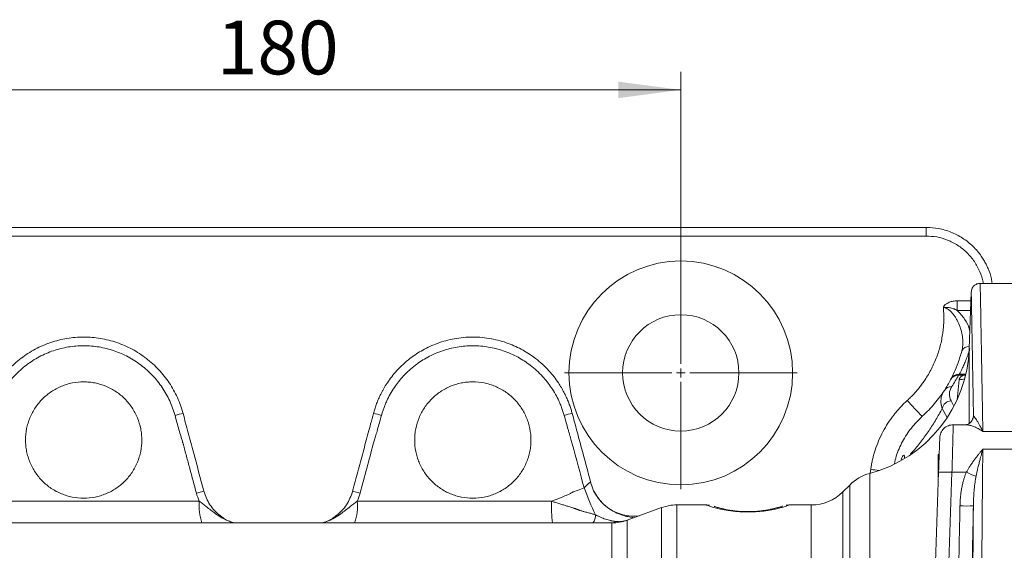
# Model space of a CAD drawing. Units: millimetres. Extents: x 0 to 1680, y 0 to 1188.
# Drawn here: x 440 to 660, y 474 to 593 of the extents above; entities that cross this region are included whole.
import ezdxf

# ---------------------------------------------------------------- set-up
doc = ezdxf.new("R2010")
doc.units = ezdxf.units.MM
doc.header["$LTSCALE"] = 4
doc.linetypes.add('SLD-Durchgehend', pattern=[0])
doc.styles.add('SLDTEXTSTYLE0', font='ARIAL.TTF', dxfattribs={"width": 0.948})
doc.dimstyles.new('SLDDIMSTYLE0', dxfattribs={"dimtxt": 12, "dimasz": 14, "dimexe": 0, "dimexo": 0.0625, "dimgap": 3, "dimtad": 1, "dimdec": 3, "dimrnd": 1e-09, "dimzin": 12, "dimdsep": 46, "dimtxsty": 'SLDTEXTSTYLE0', "dimsah": 1, "dimcen": 0.09, "dimadec": 0, "dimazin": 3, "dimtfac": 1, "dimtdec": 3, "dimtofl": 0, "dimtmove": 0, "dimatfit": 3, "dimfxl": 1, "dimfrac": 2, "dimtolj": 1, "dimtzin": 12, "dimarcsym": 0})

# ---------------------------------------------------------------- blocks, each defined once
blk = doc.blocks.new('_D_13')
at = {"color": 7, "linetype": 'SLD-Durchgehend', "lineweight": 0}
for p, q in [((408.05, 517.68), (408.05, 580.9)), ((588.05, 517.68), (588.05, 580.9)), ((408.05, 576.9), (588.05, 576.9))]:
    blk.add_line(p, q, dxfattribs=at)
for points in [[(408.05, 576.9), (422.05, 575.06), (422.05, 578.74)], [(588.05, 576.9), (574.05, 578.74), (574.05, 575.06)]]:
    blk.add_solid(points, dxfattribs=at)
at = {"color": 7, "linetype": 'SLD-Durchgehend', "lineweight": 0, "insert": (484.3, 592.37), "char_height": 12, "attachment_point": 1, "style": 'SLDTEXTSTYLE0'}
blk.add_mtext('180', dxfattribs=at)
blk = doc.blocks.new('SW_CENTERMARKSYMBOL_3')
at = {"color": 0, "linetype": 'SLD-Durchgehend', "lineweight": 0}
for p, q in [((0, 2), (0, 26)), ((-2, 0), (-26, 0)), ((0, 0), (-1, 0)), ((0, 0), (0, 1)), ((0, 0), (0, -1)), ((0, 0), (1, 0)), ((2, 0), (26, 0)), ((0, -2), (0, -26))]:
    blk.add_line(p, q, dxfattribs=at)

msp = doc.modelspace()

# ---------------------------------------------------------------- linework, layer by layer
at = {"color": 7, "linetype": 'SLD-Durchgehend', "lineweight": 15}
for p, q in [((642.9216, 546.18), (353.1804, 546.18)), ((663.051, 533.68), (654.9803, 533.68)), ((652.9796, 531.635), (652.544, 519.1618)), ((651.7701, 513.3602), (650.1871, 513.3602)), ((651.6792, 502.0917), (648.9483, 502.0917)), ((645.8244, 495.5951), (645.571, 495.3417)), ((645.571, 495.3417), (645.571, 488.3395)), ((642.0609, 387.8252), (645.6805, 491.4756)), ((569.2479, 486.2415), (568.6053, 487.2839)), ((625.8132, 488.6346), (624.2875, 487.1089)), ((583.7378, 483.5769), (577.2583, 481.2186)), ((593.6847, 484.18), (587.158, 484.18)), ((617.2165, 484.18), (612.4173, 484.18)), ((572.1772, 480.18), (423.9255, 480.18)), ((572.6416, 480.1799), (572.1772, 480.1798))]:
    msp.add_line(p, q, dxfattribs=at)
at = {"color": 8, "linetype": 'SLD-Durchgehend', "lineweight": 0}
for p, q in [((642.9216, 544.2498), (642.9216, 546.18)), ((642.9216, 544.2498), (353.1804, 544.2498)), ((649.868, 529.7617), (652.9142, 529.7617)), ((649.868, 527.6211), (649.868, 529.7617)), ((652.8394, 527.6211), (649.868, 527.6211)), ((652.544, 519.1618), (652.544, 502.4707)), ((650.1871, 513.2999), (650.1212, 513.1436)), ((650.1212, 513.1436), (651.1688, 513.1436)), ((651.1688, 513.1436), (651.6853, 513.2425)), ((649.8063, 507.6511), (650.2912, 512.1669)), ((649.1015, 506.2206), (648.4681, 507.4233)), ((647.5981, 503.6798), (646.508, 505.7499)), ((655.5676, 500.6068), (663.051, 500.6068)), ((655.5676, 496.611), (663.051, 496.611)), ((630.3037, 468.8692), (630.3037, 491.2248)), ((630.3808, 491.2455), (630.5027, 492.1191)), ((645.1028, 389.0753), (648.6787, 491.4756)), ((651.8809, 491.4756), (648.6787, 491.4756)), ((481.4215, 487.263), (479.7501, 486.8152)), ((516.3518, 486.8152), (514.6805, 487.263)), ((624.2875, 487.1089), (624.2875, 383.4964)), ((625.8132, 462.6212), (625.8132, 488.6346)), ((583.7378, 383.4299), (583.7378, 483.5769)), ((587.158, 383.4157), (587.158, 484.18)), ((617.2165, 383.4157), (617.2165, 484.18)), ((572.6416, 434.2313), (572.6416, 480.1799)), ((577.2594, 481.2157), (576.0618, 480.7781)), ((576.0618, 480.7781), (576.0618, 428.196))]:
    msp.add_line(p, q, dxfattribs=at)
at = {"color": 8, "linetype": 'SLD-Durchgehend', "lineweight": 0, "flags": 128}
for points in [[(651.1688, 513.1436), (651.5504, 513.1406), (651.7218, 513.1573)], [(563.8473, 487.0498), (563.8915, 487.0663), (563.9265, 487.0792), (563.9892, 487.1023), (564.101, 487.1435), (564.3008, 487.2171), (564.6575, 487.3485), (565.2945, 487.5831), (566.4322, 488.0019)]]:
    msp.add_lwpolyline(points, dxfattribs=at)
at = {"color": 7, "linetype": 'SLD-Durchgehend', "lineweight": 15, "flags": 128}
msp.add_lwpolyline([(653.4795, 504.1473), (653.4134, 503.6057), (653.3986, 503.5445)], dxfattribs=at)
at = {"color": 7, "linetype": 'SLD-Durchgehend', "lineweight": 15}
for radius in [25, 13]:
    msp.add_circle((588.051, 513.68), radius, dxfattribs=at)
at = {"color": 8, "linetype": 'SLD-Durchgehend', "lineweight": 0}
for centre, radius, start, end in [((652.3517, 517.9515), 1.6065, 82.644308, 157.184775), ((650.0625, 511.2047), 1.9398, 88.263617, 151.71194), ((650.3087, 515.2089), 3.042, 269.669536, 293.7708), ((648.5777, 508.7164), 1.9264, 87.995656, 146.544951), ((677.5607, 541.2478), 51.4886, 220.94266, 226.366505), ((648.5102, 505.3892), 2.0345, 91.185287, 169.789222), ((482.5221, 477.7017), 27.5391, 102.061861, 105.916862), ((513.5799, 477.7017), 27.5391, 74.083138, 77.938139), ((569.5221, 477.7017), 27.5391, 102.061861, 105.916862), ((648.8159, 623.1694), 132.3237, 262.044907, 262.873855), ((647.1796, 469.9681), 21.5597, 86.012899, 93.987101), ((676.4461, 548.0503), 61.6778, 246.529166, 248.718523), ((623.087, 508.4295), 60.225, 199.82738, 206.024913), ((491.1419, 483.867), 10.8009, 174.029568, 199.959915), ((504.9601, 483.867), 10.8009, 340.040085, 5.970432), ((590.1391, 483.8434), 31.0073, 177.860675, 186.785165), ((651.6757, 506.8622), 22.9203, 266.964869, 274.465599), ((566.3692, 481.8372), 2.6048, 320.491368, 3.695481), ((572.6032, 481.5188), 1.3395, 271.640516, 309.821709)]:
    msp.add_arc(centre, radius, start, end, dxfattribs=at)
at = {"color": 7, "linetype": 'SLD-Durchgehend', "lineweight": 15}
for centre, radius, start, end in [((622.5623, 520.2088), 30, 284.954344, 358), ((632.8842, 481.5635), 10, 104.954344, 135), ((577.5792, 491.667), 9.9855, 195.066484, 276.475217), ((617.2165, 494.18), 10, 270, 315), ((587.158, 474.18), 10, 90, 110)]:
    msp.add_arc(centre, radius, start, end, dxfattribs=at)
for points, knots in [([(657.6358, 533.68), (657.5985, 534.0299), (657.477, 535.1701), (656.9376, 536.5969), (656.3148, 537.9657), (655.8037, 538.8869), (654.9125, 540.267), (653.4194, 542.0279), (651.1107, 543.8666), (648.4869, 545.2034), (645.7283, 546.029), (643.8487, 546.1301), (642.9216, 546.18)], [0, 0, 0, 0, 0.05015659, 0.16345326, 0.21508866, 0.2651577, 0.31366037, 0.44958697, 0.59264225, 0.73206094, 0.86784583, 1, 1, 1, 1]), ([(654.9824, 533.6804), (654.7343, 533.6544), (654.3531, 533.6145), (653.8933, 533.3725), (653.576, 533.1224), (653.3182, 532.8117), (653.0651, 532.3589), (653.0153, 531.9798), (652.983, 531.7332)], [0, 0, 0, 0, 0.24013806, 0.36900484, 0.50044294, 0.63181564, 0.76049396, 1, 1, 1, 1]), ([(432.3347, 504.6328), (432.6623, 505.8555), (433.0867, 507.0385), (433.8654, 508.7547), (434.1487, 509.317), (434.7638, 510.4216), (435.0936, 510.9602), (436.1404, 512.5228), (436.9174, 513.4996), (438.2007, 514.8682), (438.6482, 515.3083), (439.5837, 516.1551), (440.0706, 516.5605), (441.5656, 517.7051), (442.6156, 518.3805), (444.2696, 519.2636), (444.8342, 519.5362), (445.9904, 520.0368), (446.5829, 520.2648), (448.3684, 520.8691), (449.5802, 521.1711), (451.4293, 521.4757), (452.0509, 521.5524), (453.305, 521.6548), (453.9397, 521.6805), (455.8271, 521.679), (457.0721, 521.5755), (458.9203, 521.2698), (459.533, 521.1427), (460.752, 520.8372), (461.3609, 520.6577), (463.1502, 520.0491), (464.2965, 519.5506), (465.9479, 518.6675), (466.4869, 518.3505), (467.5419, 517.6703), (468.0599, 517.3054), (469.5611, 516.1525), (470.4868, 515.3115), (471.7665, 513.9448), (472.1748, 513.4716), (472.9545, 512.4896), (473.3268, 511.9792), (474.3796, 510.4027), (474.9863, 509.308), (476.0163, 507.0344), (476.4397, 505.8555), (476.7673, 504.6328)], [0, 0, 0, 0, 0.0625, 0.0625, 0.09375, 0.09375, 0.125, 0.125, 0.1875, 0.1875, 0.21875, 0.21875, 0.25, 0.25, 0.3125, 0.3125, 0.34375, 0.34375, 0.375, 0.375, 0.4375, 0.4375, 0.46875, 0.46875, 0.5, 0.5, 0.5625, 0.5625, 0.59375, 0.59375, 0.625, 0.625, 0.6875, 0.6875, 0.71875, 0.71875, 0.75, 0.75, 0.8125, 0.8125, 0.84375, 0.84375, 0.875, 0.875, 0.9375, 0.9375, 1, 1, 1, 1]), ([(519.3347, 504.6328), (519.3772, 504.7877), (519.4636, 505.1026), (519.6084, 505.5794), (519.768, 506.0688), (519.9444, 506.5701), (520.1384, 507.0826), (520.3509, 507.6056), (520.5831, 508.1384), (520.8358, 508.6801), (521.1101, 509.2298), (521.4069, 509.7865), (521.7274, 510.3491), (522.0724, 510.9166), (522.6164, 511.7553), (523.426, 512.8746), (524.5921, 514.2549), (525.9737, 515.6425), (527.8642, 517.2324), (530.3994, 518.8964), (533.7025, 520.4088), (537.4804, 521.4375), (541.5691, 521.8071), (545.6573, 521.4311), (549.4335, 520.3964), (552.7337, 518.8791), (555.2658, 517.2117), (557.1535, 515.6193), (558.5328, 514.2299), (559.6965, 512.8482), (560.6143, 511.5755), (561.3402, 510.4222), (561.9192, 509.3845), (562.4199, 508.3698), (562.849, 507.3844), (563.2118, 506.4332), (563.5181, 505.5219), (563.6859, 504.9231), (563.7673, 504.6328)], [0, 0, 0, 0, 0.008004493, 0.016284402, 0.024839732, 0.03367049, 0.04277668, 0.052158306, 0.061815372, 0.071747882, 0.081955839, 0.092439245, 0.103198103, 0.114232415, 0.125542181, 0.153036859, 0.183034431, 0.215534599, 0.250537029, 0.306031134, 0.366157889, 0.430915099, 0.500300391, 0.569696431, 0.634453805, 0.694570129, 0.750043198, 0.785042592, 0.817537571, 0.847527802, 0.875012985, 0.895693987, 0.915433089, 0.934230282, 0.952085564, 0.968998937, 0.98497041, 1, 1, 1, 1]), ([(650.8709, 518.5744), (650.6032, 517.6646), (650.069, 515.8488), (649.1862, 513.7755), (648.5723, 512.5161), (648.3484, 512.1153), (648.3345, 512.0904)], [0, 0, 0, 0, 0.326258951, 0.651145607, 0.978311057, 1, 1, 1, 1]), ([(650.2124, 513.3601), (650.0343, 513.3462), (649.6723, 513.318), (649.1636, 513.0872), (648.7244, 512.7399), (648.529, 512.427), (648.4332, 512.2737)], [0, 0, 0, 0, 0.24681091, 0.5016944, 0.75572562, 1, 1, 1, 1]), ([(454.551, 485.68), (455.4101, 485.68), (456.2549, 485.7643), (457.5013, 486.0121), (457.9133, 486.1151), (458.7302, 486.3627), (459.1362, 486.508), (460.317, 486.9975), (461.0637, 487.397), (462.1234, 488.1046), (462.4678, 488.3597), (463.13, 488.9033), (463.4452, 489.1893), (464.3443, 490.0887), (464.8822, 490.743), (465.5948, 491.8085), (465.8159, 492.1775), (466.2168, 492.9276), (466.579, 493.6936), (466.8649, 494.4911), (467.1123, 495.3045), (467.2171, 495.7214), (467.4676, 496.9792), (467.5503, 497.8223), (467.5513, 499.0937), (467.531, 499.5186), (467.4477, 500.3707), (467.3848, 500.7952), (467.1365, 502.0456), (466.8914, 502.856), (466.4037, 504.0366), (466.2198, 504.4264), (465.8175, 505.1798), (465.5992, 505.5442), (464.8937, 506.6012), (464.3566, 507.2582), (463.1438, 508.4728), (462.4858, 509.0122), (461.4299, 509.719), (461.066, 509.9377), (460.3141, 510.3405), (459.9243, 510.5252), (458.7425, 511.0152), (457.9319, 511.2614), (456.6825, 511.5111), (456.2594, 511.5744), (455.4055, 511.659), (454.9798, 511.6798), (453.7069, 511.6803), (452.8634, 511.5983), (451.6062, 511.3493), (451.1881, 511.2447), (450.373, 510.9977), (449.5743, 510.712), (448.8077, 510.3503), (448.0574, 509.9501), (447.6888, 509.7296), (446.6204, 509.0163), (445.9652, 508.4781), (445.0653, 507.5795), (444.7793, 507.2647), (444.2359, 506.6035), (443.9797, 506.2582), (443.2707, 505.1976), (442.8711, 504.4511), (442.3815, 503.2719), (442.2362, 502.8666), (441.9878, 502.0489), (441.8846, 501.6367), (441.6362, 500.3905), (441.5516, 499.5467), (441.5507, 498.2611), (441.5716, 497.8335), (441.6545, 496.9885), (441.7164, 496.5696), (441.8809, 495.7393), (441.9834, 495.3279), (442.2298, 494.5124), (442.3746, 494.1065), (442.8634, 492.9244), (443.2621, 492.1777), (444.203, 490.7655), (444.7513, 490.0959), (445.9501, 488.8951), (446.6038, 488.3567), (447.6671, 487.644), (448.0366, 487.4219), (448.7876, 487.0196), (449.5542, 486.6563), (450.3515, 486.3696), (451.1643, 486.1217), (451.5797, 486.0168), (452.8416, 485.7643), (453.6918, 485.68), (454.551, 485.68)], [0, 0, 0, 0, 0.03125, 0.03125, 0.046875, 0.046875, 0.0625, 0.0625, 0.09375, 0.09375, 0.109375, 0.109375, 0.125, 0.125, 0.15625, 0.15625, 0.171875, 0.171875, 0.1875, 0.203125, 0.203125, 0.21875, 0.21875, 0.25, 0.25, 0.265625, 0.265625, 0.28125, 0.28125, 0.3125, 0.3125, 0.328125, 0.328125, 0.34375, 0.34375, 0.375, 0.375, 0.40625, 0.40625, 0.421875, 0.421875, 0.4375, 0.4375, 0.46875, 0.46875, 0.484375, 0.484375, 0.5, 0.5, 0.53125, 0.53125, 0.546875, 0.546875, 0.5625, 0.578125, 0.578125, 0.59375, 0.59375, 0.625, 0.625, 0.640625, 0.640625, 0.65625, 0.65625, 0.6875, 0.6875, 0.703125, 0.703125, 0.71875, 0.71875, 0.75, 0.75, 0.765625, 0.765625, 0.78125, 0.78125, 0.796875, 0.796875, 0.8125, 0.8125, 0.84375, 0.84375, 0.875, 0.875, 0.90625, 0.90625, 0.921875, 0.921875, 0.9375, 0.953125, 0.953125, 0.96875, 0.96875, 1, 1, 1, 1]), ([(541.551, 485.68), (540.6918, 485.68), (539.8471, 485.7643), (538.6006, 486.0121), (538.1886, 486.1151), (537.3717, 486.3627), (536.9658, 486.508), (535.785, 486.9975), (535.0383, 487.397), (533.9785, 488.1046), (533.6342, 488.3597), (532.9719, 488.9033), (532.6568, 489.1893), (531.7577, 490.0887), (531.2197, 490.743), (530.5072, 491.8085), (530.286, 492.1775), (529.8852, 492.9276), (529.523, 493.6936), (529.237, 494.4911), (528.9897, 495.3045), (528.8849, 495.7214), (528.6344, 496.9792), (528.5516, 497.8223), (528.5507, 499.0937), (528.571, 499.5186), (528.6543, 500.3707), (528.7172, 500.7952), (528.9655, 502.0456), (529.2106, 502.856), (529.6982, 504.0366), (529.8822, 504.4264), (530.2844, 505.1798), (530.5028, 505.5442), (531.2083, 506.6012), (531.7453, 507.2582), (532.9581, 508.4728), (533.6161, 509.0122), (534.6721, 509.719), (535.0359, 509.9377), (535.7878, 510.3405), (536.1776, 510.5252), (537.3595, 511.0152), (538.17, 511.2614), (539.4195, 511.5111), (539.8426, 511.5744), (540.6965, 511.659), (541.1221, 511.6798), (542.3951, 511.6803), (543.2385, 511.5983), (544.4958, 511.3493), (544.9139, 511.2447), (545.729, 510.9977), (546.5277, 510.712), (547.2943, 510.3503), (548.0445, 509.9501), (548.4132, 509.7296), (549.4816, 509.0163), (550.1368, 508.4781), (551.0367, 507.5795), (551.3227, 507.2647), (551.8661, 506.6035), (552.1223, 506.2582), (552.8312, 505.1976), (553.2308, 504.4511), (553.7204, 503.2719), (553.8658, 502.8666), (554.1141, 502.0489), (554.2174, 501.6367), (554.4658, 500.3905), (554.5503, 499.5467), (554.5513, 498.2611), (554.5303, 497.8335), (554.4475, 496.9885), (554.3855, 496.5696), (554.2211, 495.7393), (554.1186, 495.3279), (553.8722, 494.5124), (553.7274, 494.1065), (553.2386, 492.9244), (552.8399, 492.1777), (551.899, 490.7655), (551.3506, 490.0959), (550.1519, 488.8951), (549.4982, 488.3567), (548.4349, 487.644), (548.0654, 487.4219), (547.3144, 487.0196), (546.5477, 486.6563), (545.7504, 486.3696), (544.9376, 486.1217), (544.5222, 486.0168), (543.2603, 485.7643), (542.4101, 485.68), (541.551, 485.68)], [0, 0, 0, 0, 0.03125, 0.03125, 0.046875, 0.046875, 0.0625, 0.0625, 0.09375, 0.09375, 0.109375, 0.109375, 0.125, 0.125, 0.15625, 0.15625, 0.171875, 0.171875, 0.1875, 0.203125, 0.203125, 0.21875, 0.21875, 0.25, 0.25, 0.265625, 0.265625, 0.28125, 0.28125, 0.3125, 0.3125, 0.328125, 0.328125, 0.34375, 0.34375, 0.375, 0.375, 0.40625, 0.40625, 0.421875, 0.421875, 0.4375, 0.4375, 0.46875, 0.46875, 0.484375, 0.484375, 0.5, 0.5, 0.53125, 0.53125, 0.546875, 0.546875, 0.5625, 0.578125, 0.578125, 0.59375, 0.59375, 0.625, 0.625, 0.640625, 0.640625, 0.65625, 0.65625, 0.6875, 0.6875, 0.703125, 0.703125, 0.71875, 0.71875, 0.75, 0.75, 0.765625, 0.765625, 0.78125, 0.78125, 0.796875, 0.796875, 0.8125, 0.8125, 0.84375, 0.84375, 0.875, 0.875, 0.90625, 0.90625, 0.921875, 0.921875, 0.9375, 0.953125, 0.953125, 0.96875, 0.96875, 1, 1, 1, 1]), ([(648.433, 512.2733), (648.4331, 512.2735), (648.5, 512.3992), (648.4271, 512.2615), (648.3544, 512.124)], [0, 0, 0, 0, 0.00143761, 1, 1, 1, 1]), ([(646.9705, 509.7784), (646.3237, 508.7878), (645.5938, 507.7979), (643.9514, 505.8529), (643.039, 504.898), (642.0313, 503.9819)], [0, 0, 0, 0, 0.5, 0.5, 1, 1, 1, 1]), ([(481.4215, 487.263), (480.6458, 490.158), (479.8701, 493.053), (478.7065, 497.3956), (478.3186, 498.8431), (477.5429, 501.738), (477.1551, 503.1854), (476.7673, 504.6328)], [0, 0, 0, 0, 0.5, 0.5, 0.75, 0.75, 1, 1, 1, 1]), ([(514.6805, 487.263), (515.0683, 488.7105), (515.844, 491.6056), (516.8137, 495.2243), (517.5894, 498.1194), (518.1559, 500.2337), (518.7377, 502.4049), (519.1255, 503.8522), (519.3347, 504.6328)], [0, 0, 0, 0, 0.24999899, 0.49999798, 0.62499738, 0.74999531, 0.86516569, 1, 1, 1, 1]), ([(563.7673, 504.6328), (564.1147, 503.3361), (564.4622, 502.0394), (564.9834, 500.0942), (565.1571, 499.4458), (565.5046, 498.1491), (565.6783, 497.5006), (566.547, 494.2586), (567.242, 491.665), (567.937, 489.0714)], [0, 0, 0, 0, 0.25, 0.25, 0.375, 0.375, 0.5, 0.5, 1, 1, 1, 1]), ([(648.9483, 502.0917), (648.5787, 502.0517), (647.8105, 501.9687), (646.8138, 501.302), (646.1128, 500.3292), (646.0029, 499.5644), (645.9501, 499.1964)], [0, 0, 0, 0, 0.24055407, 0.5, 0.75944593, 1, 1, 1, 1]), ([(653.4031, 503.5626), (653.2578, 503.2492), (652.9893, 502.6702), (652.1435, 502.1284), (651.8443, 502.1057), (651.6645, 502.092)], [0, 0, 0, 0, 0.3199362, 0.59124647, 1, 1, 1, 1]), ([(645.6805, 491.4756), (645.6838, 491.57), (645.6904, 491.7585), (645.7002, 492.04), (645.71, 492.3198), (645.7197, 492.5978), (645.7293, 492.874), (645.7389, 493.1485), (645.7484, 493.4212), (645.7622, 493.8148), (645.7799, 494.3223), (645.8019, 494.951), (645.8236, 495.5731), (645.8531, 496.4193), (645.8805, 497.2043), (645.9042, 497.8827), (645.9201, 498.3378), (645.9331, 498.7093), (645.9411, 498.9396), (645.9458, 499.0718), (645.9483, 499.1434), (645.9498, 499.1881), (645.95, 499.1936), (645.9501, 499.1964)], [0, 0, 0, 0, 0.02309197, 0.04609676, 0.06904282, 0.09195885, 0.11487364, 0.13781597, 0.16081456, 0.18389787, 0.23845637, 0.29306298, 0.35374177, 0.41445856, 0.54761816, 0.61957065, 0.69156114, 0.76754075, 0.84355894, 0.88272501, 0.92175919, 0.96080355, 1, 1, 1, 1]), ([(637.2956, 494.157), (637.2998, 494.1725), (637.4102, 494.5734), (637.6498, 495.0404), (637.906, 495.3854), (638.0436, 495.2569), (638.0656, 494.8523), (638.0745, 494.6879)], [0, 0, 0, 0, 0.01095694, 0.28290706, 0.55555582, 0.81933801, 1, 1, 1, 1]), ([(488.282, 480.1821), (488.1909, 480.1961), (487.007, 480.3789), (484.9942, 481.7157), (482.579, 484.0783), (481.7887, 486.1971), (481.3939, 487.2556)], [0, 0, 0, 0, 0.02703368, 0.35157713, 0.67603913, 1, 1, 1, 1]), ([(514.7081, 487.2556), (514.3132, 486.1971), (513.523, 484.0783), (511.1078, 481.7157), (509.095, 480.3789), (507.911, 480.1961), (507.82, 480.1821)], [0, 0, 0, 0, 0.32396087, 0.64842286, 0.97296632, 1, 1, 1, 1]), ([(577.3333, 481.3028), (577.3504, 481.3177), (577.4077, 481.3675), (576.8247, 481.4402), (575.6832, 481.6682), (574.1705, 482.1459), (572.5254, 482.948), (570.9629, 484.1115), (569.8352, 485.2379), (569.3727, 486.0283), (569.2479, 486.2415)], [0, 0, 0, 0, 0.062573305, 0.208656014, 0.351693481, 0.496382648, 0.6441688, 0.794310232, 0.944503952, 1, 1, 1, 1]), ([(594.4695, 484.1178), (594.3372, 484.1362), (594.073, 484.1728), (593.8063, 484.1776), (593.6731, 484.18)], [0, 0, 0, 0, 0.50080835, 1, 1, 1, 1]), ([(610.8338, 483.9224), (610.8089, 483.9141), (610.7541, 483.896), (610.3058, 483.753), (609.6438, 483.5605), (608.8867, 483.3676), (608.1745, 483.2063), (607.3552, 483.048), (606.4615, 482.9082), (605.489, 482.7921), (604.3602, 482.7039), (603.0446, 482.6679), (601.9513, 482.6983), (601.1536, 482.7499), (600.4375, 482.8127), (599.6223, 482.9108), (598.5439, 483.0802), (597.4999, 483.2965), (596.5221, 483.5418), (595.8193, 483.7466), (595.5853, 483.8211), (595.4787, 483.8551)], [0, 0, 0, 0, 0.07937531, 0.1744738, 0.26620719, 0.31413864, 0.36164586, 0.40746338, 0.44471925, 0.47802676, 0.51332724, 0.54851872, 0.58412511, 0.60139827, 0.61967056, 0.65302534, 0.69033674, 0.76073697, 0.83119399, 0.92303881, 1, 1, 1, 1]), ([(612.4289, 484.18), (612.2957, 484.1776), (612.029, 484.1728), (611.7648, 484.1362), (611.6324, 484.1178)], [0, 0, 0, 0, 0.49919165, 1, 1, 1, 1])]:
    msp.add_open_spline(points, degree=3, knots=knots, dxfattribs=at)
at = {"color": 8, "linetype": 'SLD-Durchgehend', "lineweight": 0}
for points, knots in [([(655.6728, 533.68), (655.6642, 533.7587), (655.5656, 534.6585), (654.9418, 536.3389), (653.7518, 538.6109), (652.053, 540.6248), (649.9964, 542.2622), (647.6979, 543.4233), (645.3116, 544.1245), (643.7032, 544.2088), (642.9216, 544.2498)], [0, 0, 0, 0, 0.01324037, 0.15132339, 0.29493108, 0.44145942, 0.58796981, 0.73152784, 0.86954042, 1, 1, 1, 1]), ([(655.5676, 500.6068), (655.5265, 503.0312), (655.4454, 507.8212), (655.3394, 513.9252), (655.2469, 519.1618), (655.168, 523.5584), (655.1017, 527.2095), (655.0492, 530.085), (655.0106, 532.1736), (654.989, 533.3317), (654.98, 533.8084), (654.9825, 533.6738), (654.9825, 533.6707)], [0, 0, 0, 0, 0.11608175, 0.22934249, 0.33978224, 0.44740099, 0.55628583, 0.66801823, 0.77879032, 0.88860219, 0.99745397, 1, 1, 1, 1]), ([(653.4795, 504.1473), (653.4449, 506.1454), (653.3763, 510.1062), (653.2866, 515.1761), (653.2079, 519.5659), (653.1402, 523.2956), (653.0838, 526.3691), (653.0391, 528.7795), (653.0076, 530.47), (652.9868, 531.58), (652.9861, 531.6165), (652.9857, 531.6349)], [0, 0, 0, 0, 0.11419209, 0.2263559, 0.33675291, 0.44565201, 0.55769551, 0.66866597, 0.77888904, 0.88869551, 1, 1, 1, 1]), ([(646.748, 528.2727), (646.751, 528.2894), (646.7572, 528.3243), (646.774, 528.3774), (646.7966, 528.4334), (646.8314, 528.5045), (646.8819, 528.5896), (646.9701, 528.7124), (647.0992, 528.857), (647.4431, 529.161), (647.923, 529.4161), (648.504, 529.6033), (648.9498, 529.6963), (649.4082, 529.752), (649.7127, 529.7584), (649.868, 529.7617)], [0, 0, 0, 0, 0.01390206, 0.02900353, 0.04543181, 0.06328594, 0.09375022, 0.1263177, 0.18687335, 0.25184405, 0.50124053, 0.62290137, 0.75098523, 0.87305948, 1, 1, 1, 1]), ([(638.6679, 507.5071), (638.7954, 507.6244), (639.05, 507.8586), (639.4224, 508.2196), (639.7871, 508.5871), (640.1437, 508.9618), (640.4922, 509.3436), (640.8326, 509.7324), (641.1649, 510.1283), (641.4891, 510.5313), (641.8052, 510.9414), (642.1132, 511.3585), (642.8756, 512.4368), (643.9831, 514.2543), (645.202, 516.9193), (646.105, 519.7075), (646.545, 521.9369), (646.7347, 523.534), (646.8108, 524.4803), (646.851, 525.4275), (646.8542, 526.3756), (646.8239, 527.3248), (646.7733, 527.9564), (646.748, 528.2727)], [0, 0, 0, 0, 0.02249587, 0.04494832, 0.06736693, 0.08976131, 0.11214112, 0.13451601, 0.15689568, 0.17928977, 0.20170795, 0.22415982, 0.24665497, 0.37329248, 0.49996081, 0.62661188, 0.75329068, 0.79449847, 0.83559123, 0.87662824, 0.91766907, 0.95877324, 1, 1, 1, 1]), ([(649.868, 527.6211), (649.8058, 527.6541), (649.6839, 527.7187), (649.5005, 527.8069), (649.3217, 527.8866), (649.0785, 527.9857), (648.7657, 528.0945), (648.375, 528.1976), (647.9756, 528.2658), (647.5958, 528.296), (647.2679, 528.2947), (647.0352, 528.2849), (646.8866, 528.279), (646.8046, 528.274), (646.7637, 528.273), (646.748, 528.2727)], [0, 0, 0, 0, 0.0661814, 0.12980147, 0.1908951, 0.24949151, 0.37524582, 0.49935387, 0.62433277, 0.74948807, 0.84979755, 0.92502724, 0.9625599, 0.98567059, 1, 1, 1, 1]), ([(650.8709, 518.5744), (650.9779, 518.9826), (651.047, 519.4015), (651.1162, 520.2638), (651.1162, 520.7094), (651.0482, 521.6173), (650.9811, 522.0744), (650.7832, 522.9956), (650.6523, 523.4601), (650.3224, 524.3933), (650.1268, 524.8532), (649.7832, 525.5262), (649.6602, 525.7478), (649.3949, 526.1838), (649.2519, 526.3992), (648.9464, 526.8141), (648.7843, 527.0133), (648.4369, 527.3883), (648.2505, 527.5651), (647.8571, 527.8738), (647.6491, 528.0071), (647.2072, 528.2041), (646.9797, 528.2644), (646.748, 528.2727)], [0, 0, 0, 0, 0.125, 0.125, 0.25, 0.25, 0.375, 0.375, 0.5, 0.5, 0.625, 0.625, 0.6875, 0.6875, 0.75, 0.75, 0.8125, 0.8125, 0.875, 0.875, 0.9375, 0.9375, 1, 1, 1, 1]), ([(652.6757, 522.9339), (652.6345, 523.1523), (652.461, 524.0699), (651.5911, 525.7446), (650.4422, 526.9958), (649.868, 527.6211)], [0, 0, 0, 0, 0.13508312, 0.56769777, 1, 1, 1, 1]), ([(474.9697, 504.185), (474.6611, 505.3014), (474.2649, 506.3777), (473.3069, 508.4536), (472.7449, 509.4531), (471.7728, 510.8925), (471.4294, 511.3585), (470.7111, 512.2552), (470.3353, 512.6872), (469.1582, 513.9351), (468.3077, 514.703), (466.9297, 515.7556), (466.4544, 516.0888), (465.4867, 516.7098), (464.9924, 516.9993), (463.4784, 517.8056), (462.4278, 518.2607), (460.7884, 518.8164), (460.2305, 518.9803), (459.1139, 519.2592), (458.5526, 519.3753), (456.8599, 519.6544), (455.7197, 519.7489), (453.9911, 519.7502), (453.4099, 519.7268), (452.2613, 519.6333), (451.692, 519.5633), (449.9984, 519.2852), (448.8884, 519.0094), (447.2525, 518.4577), (446.7095, 518.2495), (445.6498, 517.7924), (445.1323, 517.5435), (443.6159, 516.7372), (442.6528, 516.1206), (441.2806, 515.0755), (440.8334, 514.7053), (439.9739, 513.9321), (439.5626, 513.5304), (438.3821, 512.2808), (437.6664, 511.3889), (436.6999, 509.9621), (436.3949, 509.4704), (435.8252, 508.4618), (435.5623, 507.9484), (434.8381, 506.3815), (434.4409, 505.3014), (434.1323, 504.185)], [0, 0, 0, 0, 0.0625, 0.0625, 0.125, 0.125, 0.15625, 0.15625, 0.1875, 0.1875, 0.25, 0.25, 0.28125, 0.28125, 0.3125, 0.3125, 0.375, 0.375, 0.40625, 0.40625, 0.4375, 0.4375, 0.5, 0.5, 0.53125, 0.53125, 0.5625, 0.5625, 0.625, 0.625, 0.65625, 0.65625, 0.6875, 0.6875, 0.75, 0.75, 0.78125, 0.78125, 0.8125, 0.8125, 0.875, 0.875, 0.90625, 0.90625, 0.9375, 0.9375, 1, 1, 1, 1]), ([(561.9697, 504.185), (561.9288, 504.3294), (561.8457, 504.6227), (561.7069, 505.0658), (561.5545, 505.5192), (561.3868, 505.9821), (561.2033, 506.4541), (561.0031, 506.9344), (560.6368, 507.7552), (560.0344, 508.9377), (558.8794, 510.8147), (557.0781, 513.0945), (554.5738, 515.384), (551.5976, 517.3148), (548.4533, 518.6938), (545.038, 519.5546), (541.5667, 519.8482), (538.0952, 519.5598), (534.6784, 518.704), (531.5319, 517.3296), (528.5526, 515.4029), (526.0445, 513.1166), (524.2377, 510.8363), (523.0772, 508.9553), (522.4113, 507.6504), (521.9497, 506.5915), (521.6311, 505.7646), (521.358, 504.9671), (521.2062, 504.4411), (521.1323, 504.185)], [0, 0, 0, 0, 0.00817232, 0.01659816, 0.02527783, 0.03421163, 0.04339995, 0.05284325, 0.06254212, 0.09232753, 0.12501693, 0.1823923, 0.24991232, 0.30875431, 0.37480989, 0.43586631, 0.49971286, 0.56357366, 0.62462113, 0.69068409, 0.74953453, 0.81706139, 0.87445517, 0.90732166, 0.93725873, 0.95412096, 0.97019704, 0.98548947, 1, 1, 1, 1]), ([(650.2827, 513.3602), (650.3261, 513.4386), (650.4601, 513.6804), (650.712, 514.1618), (651.0722, 514.8882), (651.4949, 515.809), (651.9665, 516.9626), (652.3682, 518.0626), (652.5968, 518.8329), (652.6794, 519.1113)], [0, 0, 0, 0, 0.05916174, 0.1825809, 0.32011558, 0.50402526, 0.68757857, 0.88705245, 1, 1, 1, 1]), ([(651.1688, 513.1436), (651.1301, 513.1222), (651.0521, 513.0792), (650.946, 513.0134), (650.8469, 512.9461), (650.7558, 512.8774), (650.6724, 512.8073), (650.5967, 512.7357), (650.5017, 512.6337), (650.404, 512.5003), (650.3222, 512.3348), (650.3016, 512.2232), (650.2912, 512.1669)], [0, 0, 0, 0, 0.06863265, 0.13811346, 0.20849907, 0.27984398, 0.35220053, 0.42561888, 0.50014704, 0.66439403, 0.8308655, 1, 1, 1, 1]), ([(646.508, 505.7499), (646.484, 505.8124), (646.4353, 505.94), (646.3728, 506.1351), (646.3175, 506.3379), (646.2713, 506.5487), (646.2212, 506.8504), (646.1884, 507.2602), (646.2101, 507.7412), (646.2946, 508.2541), (646.4343, 508.7312), (646.6245, 509.1758), (646.7999, 509.5082), (646.9201, 509.6986), (646.9705, 509.7784)], [0, 0, 0, 0, 0.04627491, 0.09436142, 0.14432399, 0.19622885, 0.25014406, 0.36724816, 0.49956127, 0.60616495, 0.74928433, 0.85527158, 0.93932532, 1, 1, 1, 1]), ([(648.6451, 510.6417), (648.2957, 510.1066), (648.1198, 509.569), (648.0649, 508.4958), (648.1858, 507.9594), (648.4681, 507.4233)], [0, 0, 0, 0, 0.5, 0.5, 1, 1, 1, 1]), ([(630.5027, 492.1191), (630.5264, 492.282), (630.5737, 492.6075), (630.6568, 493.0938), (630.7486, 493.5782), (630.85, 494.0606), (630.9608, 494.5409), (631.0811, 495.0193), (631.2109, 495.4957), (631.3501, 495.9701), (631.6709, 496.9896), (632.248, 498.5321), (633.2058, 500.5377), (634.334, 502.4556), (635.3667, 503.9065), (636.2042, 504.9452), (636.7853, 505.6176), (637.3895, 506.269), (638.015, 506.9017), (638.4501, 507.3051), (638.6679, 507.5071)], [0, 0, 0, 0, 0.02778414, 0.05554089, 0.08328087, 0.1110147, 0.13875303, 0.16650648, 0.19428567, 0.22210118, 0.24996356, 0.37472759, 0.49972252, 0.62470807, 0.74988674, 0.7999207, 0.84988996, 0.89985358, 0.94987063, 1, 1, 1, 1]), ([(474.9697, 504.185), (475.2625, 503.1259), (475.5561, 502.0672), (476.0073, 500.4791), (476.1592, 499.9496), (476.3921, 499.1555), (476.4707, 498.8908), (476.591, 498.4937), (476.6316, 498.3613), (476.6934, 498.1628), (476.7141, 498.0966), (476.756, 497.9642), (476.7788, 497.8981), (476.7982, 497.8319)], [0, 0, 0, 0, 0.5, 0.5, 0.75, 0.75, 0.875, 0.875, 0.9375, 0.9375, 0.96875, 0.96875, 1, 1, 1, 1]), ([(521.1323, 504.185), (520.9764, 503.6224), (520.6822, 502.5605), (520.2672, 501.0828), (519.9042, 499.8151), (519.595, 498.7574), (519.3942, 498.1194), (519.3037, 497.8319)], [0, 0, 0, 0, 0.26493168, 0.50000271, 0.69650553, 0.86325468, 1, 1, 1, 1]), ([(563.7982, 497.8319), (563.7458, 497.9966), (563.6338, 498.3488), (563.4631, 498.9137), (563.2758, 499.5481), (563.0725, 500.2516), (562.7902, 501.242), (562.4197, 502.5605), (562.1255, 503.6223), (561.9697, 504.185)], [0, 0, 0, 0, 0.078433523, 0.167700149, 0.267753036, 0.378537975, 0.499994658, 0.735062019, 1, 1, 1, 1]), ([(646.508, 505.7499), (646.0355, 504.8896), (645.0301, 503.0591), (643.4833, 500.6894), (641.7986, 498.3833), (640.4323, 496.6864), (639.6374, 495.8319), (639.4367, 495.6162)], [0, 0, 0, 0, 0.1912503, 0.40694718, 0.6472421, 0.91094971, 1, 1, 1, 1]), ([(653.4795, 504.1473), (653.4822, 504.1404), (653.4876, 504.1262), (653.5043, 504.0961), (653.5277, 504.0582), (653.5589, 504.0113), (653.5978, 503.9548), (653.6448, 503.8879), (653.6997, 503.8099), (653.8044, 503.6605), (653.9904, 503.3881), (654.2203, 503.0372), (654.4285, 502.7019), (654.5822, 502.4469), (654.7449, 502.169), (654.9284, 501.8437), (655.1337, 501.4651), (655.3561, 501.0396), (655.4988, 500.7475), (655.5676, 500.6068)], [0, 0, 0, 0, 0.02541091, 0.05249323, 0.08125257, 0.11169308, 0.14381774, 0.17762852, 0.21312658, 0.25031243, 0.36312884, 0.50024546, 0.5574305, 0.62518959, 0.68748231, 0.74997656, 0.83914338, 0.92248827, 1, 1, 1, 1]), ([(642.0313, 503.9819), (641.1828, 503.1333), (639.4863, 501.4366), (637.5678, 498.3884), (636.3079, 495.683), (635.9464, 493.9558), (635.8295, 493.3971)], [0, 0, 0, 0, 0.288069, 0.57592007, 0.86283265, 1, 1, 1, 1]), ([(648.9483, 502.0917), (648.9483, 502.0917), (648.9413, 501.8181), (648.9145, 500.7633), (648.8947, 499.9824), (648.845, 498.0264), (648.8152, 496.852), (648.7499, 494.2796), (648.7144, 492.8829), (648.6787, 491.4756)], [0, 0, 0, 0, 0.25, 0.25, 0.5, 0.5, 0.75, 0.75, 1, 1, 1, 1]), ([(655.5676, 500.6068), (655.2897, 500.7835), (654.736, 501.1357), (653.8999, 501.5472), (653.1079, 501.8539), (652.3683, 502.032), (651.8896, 502.1142), (651.6873, 502.0897), (651.6792, 502.0888)], [0, 0, 0, 0, 0.1992192, 0.39706407, 0.60879921, 0.7925188, 0.99175587, 1, 1, 1, 1]), ([(476.7982, 497.8319), (476.8151, 497.7745), (476.8293, 497.7171), (476.86, 497.6024), (476.9062, 497.4302), (477.0138, 497.0286), (477.229, 496.2253), (477.6594, 494.6187), (478.5203, 491.4055), (479.2582, 488.6513), (479.7501, 486.8152)], [0, 0, 0, 0, 0.015625, 0.015625, 0.03125, 0.0625, 0.125, 0.25, 0.5, 1, 1, 1, 1]), ([(651.8809, 491.4756), (651.9315, 491.5667), (652.0346, 491.7525), (652.198, 492.033), (652.3714, 492.3212), (652.5552, 492.6167), (652.7494, 492.9191), (652.954, 493.2283), (653.1689, 493.5437), (653.3942, 493.865), (653.6954, 494.2824), (654.0928, 494.8121), (654.5496, 495.3938), (655.0487, 496.0048), (655.3764, 496.3877), (655.5676, 496.611)], [0, 0, 0, 0, 0.0478228, 0.09752331, 0.14911264, 0.20260071, 0.25799641, 0.31530774, 0.37454195, 0.43570558, 0.49880458, 0.61645513, 0.74930084, 0.85375312, 1, 1, 1, 1]), ([(655.5676, 496.611), (655.5267, 496.4648), (655.4412, 496.1596), (655.308, 495.6771), (655.1618, 495.1407), (654.9832, 494.4712), (654.7787, 493.6852), (654.5774, 492.8791), (654.39, 492.0918), (654.2215, 491.3524), (654.1114, 490.8243), (654.0601, 490.5784)], [0, 0, 0, 0, 0.07673492, 0.16014536, 0.25024596, 0.35233579, 0.50033322, 0.6441999, 0.75003206, 0.8836253, 1, 1, 1, 1]), ([(655.5676, 496.611), (655.5448, 494.2837), (655.5226, 491.9294), (655.479, 487.1647), (655.4577, 484.7572), (655.396, 477.5042), (655.3573, 472.6129), (655.2491, 457.7749), (655.1873, 447.6646), (655.1118, 432.1735), (655.0895, 426.9553), (655.0605, 419.045), (655.0516, 416.3947), (655.0353, 411.0645), (655.0279, 408.3831), (654.9953, 394.9994), (654.9823, 384.3055), (654.9824, 362.943), (654.9955, 352.2744), (655.028, 338.9546), (655.0353, 336.2915), (655.0516, 330.9669), (655.0605, 328.3007), (655.0897, 320.3504), (655.1121, 315.1138), (655.1879, 299.5862), (655.2498, 289.4783), (655.3578, 274.679), (655.3964, 269.8064), (655.4579, 262.5898), (655.479, 260.1996), (655.5224, 255.4503), (655.5447, 253.0894), (655.5676, 250.7489)], [0, 0, 0, 0, 0.03125, 0.03125, 0.0625, 0.0625, 0.125, 0.125, 0.25, 0.25, 0.3125, 0.3125, 0.34375, 0.34375, 0.375, 0.375, 0.5, 0.5, 0.625, 0.625, 0.65625, 0.65625, 0.6875, 0.6875, 0.75, 0.75, 0.875, 0.875, 0.9375, 0.9375, 0.96875, 0.96875, 1, 1, 1, 1]), ([(650.4621, 483.9741), (650.4665, 484.1403), (650.4753, 484.471), (650.4996, 484.9639), (650.5319, 485.451), (650.5731, 485.9322), (650.623, 486.4076), (650.6816, 486.8771), (650.7488, 487.3408), (650.8528, 487.968), (651.008, 488.745), (651.2174, 489.5786), (651.4337, 490.2941), (651.6427, 490.8994), (651.8025, 491.286), (651.8809, 491.4756)], [0, 0, 0, 0, 0.06497604, 0.12923457, 0.19279675, 0.25568447, 0.31792031, 0.37952759, 0.44053032, 0.50095326, 0.62791721, 0.74997393, 0.83658753, 0.919875, 1, 1, 1, 1]), ([(566.4322, 488.0019), (566.458, 488.0267), (566.5144, 488.0807), (566.6044, 488.1682), (566.7271, 488.2885), (566.8465, 488.4063), (567.0218, 488.5816), (567.208, 488.7641), (567.4285, 488.973), (567.6156, 489.1216), (567.7545, 489.1938), (567.8453, 489.1957), (567.9049, 489.1585), (567.9261, 489.1007), (567.937, 489.0714)], [0, 0, 0, 0, 0.03547518, 0.07717145, 0.12529255, 0.20876002, 0.2499616, 0.38822215, 0.49902773, 0.63027793, 0.74922253, 0.83063381, 0.91399658, 1, 1, 1, 1]), ([(654.0601, 490.5784), (654.0363, 490.4578), (653.9867, 490.2071), (653.9187, 489.815), (653.8525, 489.3933), (653.7766, 488.8501), (653.6937, 488.1535), (653.5895, 487.0587), (653.5156, 485.8885), (653.4744, 484.7873), (653.4643, 484.236), (653.4602, 484.0115)], [0, 0, 0, 0, 0.05591288, 0.11622144, 0.1809247, 0.25001899, 0.3656165, 0.49981671, 0.74983415, 0.89812373, 1, 1, 1, 1]), ([(559.1534, 485.0009), (559.4278, 485.1074), (559.9694, 485.3175), (560.7648, 485.6317), (561.4897, 485.9242), (562.1367, 486.1943), (562.6463, 486.4171), (563.0529, 486.6061), (563.3577, 486.7593), (563.6194, 486.9026), (563.7748, 487.003), (563.8473, 487.0498)], [0, 0, 0, 0, 0.17193156, 0.33928206, 0.49963211, 0.62875591, 0.74927981, 0.82505848, 0.89132332, 0.94926022, 1, 1, 1, 1]), ([(480.3996, 484.9905), (479.4983, 484.9923), (478.3716, 484.9946), (477.1323, 484.9967), (476.6818, 484.9975), (476.0055, 484.9985), (474.5373, 484.9999), (472.2757, 485.001), (469.5884, 485.0015), (466.8724, 485.0031), (464.1679, 485.0022), (461.4228, 485.0039), (457.7988, 485.0026), (453.2559, 485.0034), (447.8188, 485.003), (443.7329, 485.0024), (441.015, 485.0022), (439.6443, 485.0017), (438.2943, 485.0015), (437.3891, 485.0011), (436.9486, 485.0009)], [0, 0, 0, 0, 0.06269669, 0.07837251, 0.08620493, 0.09402909, 0.12527693, 0.18772822, 0.25017689, 0.31071981, 0.37509563, 0.43673313, 0.50004916, 0.62503618, 0.75003401, 0.87502959, 0.90684908, 0.93752538, 0.96959778, 1, 1, 1, 1]), ([(480.3996, 484.9905), (480.9238, 484.6074), (482.1764, 483.692), (483.7601, 482.3713), (485.4965, 481.2765), (486.9079, 480.5576), (487.8939, 480.2878), (488.2819, 480.1816)], [0, 0, 0, 0, 0.20465412, 0.48909847, 0.66796628, 0.86932659, 1, 1, 1, 1]), ([(507.82, 480.1816), (508.2081, 480.2878), (509.194, 480.5576), (510.6055, 481.2765), (512.3419, 482.3713), (513.9255, 483.692), (515.1782, 484.6074), (515.7023, 484.9905)], [0, 0, 0, 0, 0.13067342, 0.33203372, 0.51090153, 0.79534588, 1, 1, 1, 1]), ([(515.7023, 484.9905), (516.6016, 484.9923), (517.7257, 484.9946), (518.9623, 484.9967), (519.4118, 484.9975), (520.0873, 484.9985), (521.5551, 484.9999), (523.817, 485.001), (526.5058, 485.0015), (529.2239, 485.0031), (531.9306, 485.0022), (534.6776, 485.0039), (538.3033, 485.0026), (542.8476, 485.0034), (548.2851, 485.003), (552.3706, 485.0024), (555.0878, 485.0022), (556.4581, 485.0017), (557.8079, 485.0015), (558.7129, 485.0011), (559.1534, 485.0009)], [0, 0, 0, 0, 0.0625539, 0.07819355, 0.08600987, 0.09382138, 0.12504608, 0.18750519, 0.24999423, 0.31058758, 0.3750236, 0.43669748, 0.50005214, 0.62508162, 0.75009062, 0.8750609, 0.9068686, 0.93753384, 0.9696018, 1, 1, 1, 1]), ([(568.9686, 482.005), (568.8483, 482.0373), (568.6029, 482.1031), (568.2239, 482.2052), (567.828, 482.3124), (567.4149, 482.4247), (566.9848, 482.5423), (566.5861, 482.6517), (566.2349, 482.7486), (565.9464, 482.828), (565.6924, 482.8988), (565.4822, 482.9525), (565.3211, 483.024), (565.1741, 483.0789), (565.0216, 483.1368), (564.8593, 483.1962), (564.6877, 483.258), (564.5063, 483.3218), (564.3151, 483.3878), (563.8889, 483.5324), (563.25, 483.7403), (562.4284, 483.9998), (561.6064, 484.2547), (560.7816, 484.5077), (559.9467, 484.7614), (559.4107, 484.9232), (559.1534, 485.0009)], [0, 0, 0, 0, 0.03810117, 0.07771906, 0.1188483, 0.16148206, 0.2056122, 0.25122926, 0.2835258, 0.31274571, 0.33890073, 0.36070771, 0.37575782, 0.39080254, 0.40674068, 0.42358723, 0.4413548, 0.46005372, 0.47968936, 0.50026128, 0.59100282, 0.67446875, 0.7491596, 0.839, 0.92270828, 1, 1, 1, 1]), ([(612.4173, 484.1796), (612.4177, 484.1797), (612.4806, 484.2012), (612.2639, 484.126), (611.7217, 483.9464), (610.8602, 483.6855), (609.8887, 483.4317), (608.9864, 483.2239), (607.9651, 483.0263), (606.8703, 482.8575), (605.7137, 482.7244), (604.4189, 482.6304), (602.9901, 482.5968), (601.8076, 482.6297), (600.9194, 482.6858), (600.0986, 482.7565), (599.1422, 482.8698), (597.8371, 483.075), (596.5411, 483.3469), (595.2926, 483.6698), (594.3755, 483.9477), (593.7879, 484.1433), (593.7191, 484.1675), (593.6847, 484.1796)], [0, 0, 0, 0, 0.00053216, 0.08434504, 0.16732948, 0.25018024, 0.29276385, 0.33490837, 0.37573113, 0.40849538, 0.43848896, 0.46994013, 0.50130707, 0.53277325, 0.54820915, 0.56423822, 0.59422031, 0.62697019, 0.68936382, 0.75188411, 0.8344874, 0.9173166, 1, 1, 1, 1]), ([(649.2064, 389.0753), (649.2125, 390.9818), (649.2248, 394.8151), (649.2541, 400.5953), (649.2915, 406.436), (649.3378, 412.3373), (649.3926, 418.2991), (649.4562, 424.3215), (649.5285, 430.4044), (649.6481, 439.4832), (649.8375, 451.8063), (650.1205, 467.6219), (650.3463, 478.4337), (650.4621, 483.9741)], [0, 0, 0, 0, 0.06026512, 0.12116855, 0.18271043, 0.24489088, 0.30771001, 0.37116795, 0.43526481, 0.5000007, 0.65816882, 0.82483489, 1, 1, 1, 1]), ([(652.2046, 389.168), (652.2109, 391.1423), (652.2236, 395.0945), (652.264, 402.9988), (652.3351, 412.8562), (652.454, 424.7121), (652.6182, 437.7255), (652.8387, 452.0652), (653.1226, 467.8718), (653.3464, 478.5684), (653.4602, 484.0115)], [0, 0, 0, 0, 0.06244131, 0.12500082, 0.24999991, 0.37421977, 0.49999716, 0.66161669, 0.82780785, 1, 1, 1, 1]), ([(653.4602, 484.0115), (653.4564, 483.5721), (653.4487, 482.6941), (653.4373, 481.3735), (653.426, 480.0519), (653.4149, 478.7291), (653.4039, 477.4053), (653.3931, 476.0803), (653.3824, 474.7542), (653.3719, 473.4272), (653.3615, 472.0991), (653.3512, 470.7701), (653.3411, 469.4402), (653.3311, 468.1094), (653.3212, 466.7777), (653.3115, 465.4451), (653.302, 464.1118), (653.2926, 462.7776), (653.2833, 461.4427), (653.2742, 460.107), (653.2652, 458.7706), (653.2563, 457.4336), (653.2476, 456.0958), (653.239, 454.7574), (653.2306, 453.4184), (653.2223, 452.0787), (653.2142, 450.7385), (653.2061, 449.3976), (653.1983, 448.0562), (653.1906, 446.7143), (653.183, 445.3718), (653.1755, 444.0288), (653.1682, 442.6853), (653.1611, 441.3413), (653.1541, 439.9968), (653.1472, 438.6519), (653.1405, 437.3065), (653.1339, 435.9606), (653.1274, 434.6144), (653.1211, 433.2676), (653.1149, 431.9205), (653.1004, 428.6781), (653.0791, 423.5313), (653.0537, 416.4598), (653.0322, 409.38), (653.0087, 399.9161), (652.9889, 388.038), (652.9836, 378.4809), (652.9836, 368.9516), (652.9888, 359.4198), (653.0084, 347.5654), (653.0318, 338.111), (653.0533, 331.027), (653.0786, 323.9511), (653.102, 318.3003), (653.1212, 314.0596), (653.1347, 311.2186), (653.1488, 308.3795), (653.1635, 305.5424), (653.1789, 302.7075), (653.1949, 299.8749), (653.2115, 297.0447), (653.2288, 294.2171), (653.2467, 291.3922), (653.2652, 288.5702), (653.2843, 285.7513), (653.3041, 282.9357), (653.3245, 280.1237), (653.3456, 277.3155), (653.3672, 274.5113), (653.3895, 271.7115), (653.4125, 268.9166), (653.436, 266.1254), (653.4521, 264.2755), (653.4602, 263.3485)], [0, 0, 0, 0, 0.0064542, 0.01289477, 0.0193219, 0.02573576, 0.03213651, 0.03852434, 0.04489942, 0.05126192, 0.05761202, 0.06394989, 0.07027571, 0.07658966, 0.08289192, 0.08918267, 0.09546207, 0.10173033, 0.1079876, 0.11423408, 0.12046995, 0.12669538, 0.13291057, 0.13911568, 0.14531092, 0.15149645, 0.15767247, 0.16383917, 0.16999671, 0.1761453, 0.18228512, 0.18841636, 0.1945392, 0.20065383, 0.20676044, 0.21285923, 0.21895037, 0.22503407, 0.2311105, 0.23717987, 0.24324237, 0.24929818, 0.28089416, 0.31233183, 0.34363938, 0.37484531, 0.43737852, 0.4997391, 0.50000055, 0.56219656, 0.62456062, 0.65578357, 0.68710747, 0.71856086, 0.750172, 0.76295565, 0.77576992, 0.7886166, 0.80149749, 0.81441436, 0.82736898, 0.84036311, 0.8533985, 0.86647689, 0.8796, 0.89276955, 0.90598724, 0.91925477, 0.93257383, 0.94594607, 0.95937317, 0.97285676, 0.9863985, 1, 1, 1, 1]), ([(573.461, 480.4901), (573.3926, 480.4995), (573.2553, 480.5185), (573.0419, 480.553), (572.823, 480.5922), (572.5991, 480.6366), (572.263, 480.7095), (571.8051, 480.8235), (571.2314, 480.9951), (570.6512, 481.199), (570.0757, 481.4354), (569.5095, 481.7018), (569.1468, 481.9051), (568.9686, 482.005)], [0, 0, 0, 0, 0.0493324, 0.0990404, 0.14909752, 0.19947054, 0.25012102, 0.37297405, 0.49909604, 0.62206054, 0.74945365, 0.87685405, 1, 1, 1, 1]), ([(576.0618, 480.7781), (575.5077, 480.5779), (574.9446, 480.4292), (573.8042, 480.2302), (573.2266, 480.1797), (572.6416, 480.1799)], [0, 0, 0, 0, 0.5, 0.5, 1, 1, 1, 1]), ([(576.0618, 480.7781), (575.9823, 480.751), (575.822, 480.6962), (575.5773, 480.6269), (575.3271, 480.5669), (575.0719, 480.5179), (574.812, 480.4804), (574.5479, 480.4551), (574.2801, 480.4425), (574.0092, 480.4436), (573.7355, 480.4577), (573.5529, 480.4792), (573.461, 480.4901)], [0, 0, 0, 0, 0.09316952, 0.18797277, 0.28437657, 0.38233747, 0.481808, 0.58274083, 0.68508439, 0.78878283, 0.89377609, 1, 1, 1, 1])]:
    msp.add_open_spline(points, degree=3, knots=knots, dxfattribs=at)
for points in [[(650.1212, 513.1436), (649.6674, 512.2879), (649.1747, 511.4527), (648.6451, 510.6417)], [(519.3037, 497.8319), (518.3205, 494.1596), (517.3365, 490.4874), (516.3518, 486.8152)], [(566.4322, 488.0019), (565.5536, 491.2786), (564.6757, 494.5552), (563.7982, 497.8319)], [(480.3996, 484.9905), (480.1363, 485.577), (479.919, 486.1849), (479.7501, 486.8152)], [(516.3518, 486.8152), (516.1829, 486.1849), (515.9657, 485.577), (515.7023, 484.9905)]]:
    msp.add_open_spline(points, degree=3, dxfattribs=at)
at = {"color": 7, "linetype": 'SLD-Durchgehend', "lineweight": 15}
msp.add_open_spline([(646.9705, 509.7785), (647.467, 510.5388), (647.9289, 511.3217), (648.3544, 512.124)], degree=3, dxfattribs=at)

# ---------------------------------------------------------------- block references
at = {"color": 7, "linetype": 'SLD-Durchgehend', "lineweight": 0}
msp.add_blockref('SW_CENTERMARKSYMBOL_3', (588.051, 513.68), dxfattribs=at)

# ---------------------------------------------------------------- dimensions: what is measured, and where the dimension line sits
dim = msp.add_linear_dim(base=(588.051, 576.8994), p1=(408.051, 513.68), p2=(588.051, 513.68), dimstyle='SLDDIMSTYLE0', dxfattribs=at)
dim.commit()
dim.dimension.update_dxf_attribs({"geometry": '_D_13', "text_midpoint": (498.051, 576.8994), "dimtype": 160})

doc.saveas('drawing.dxf')
